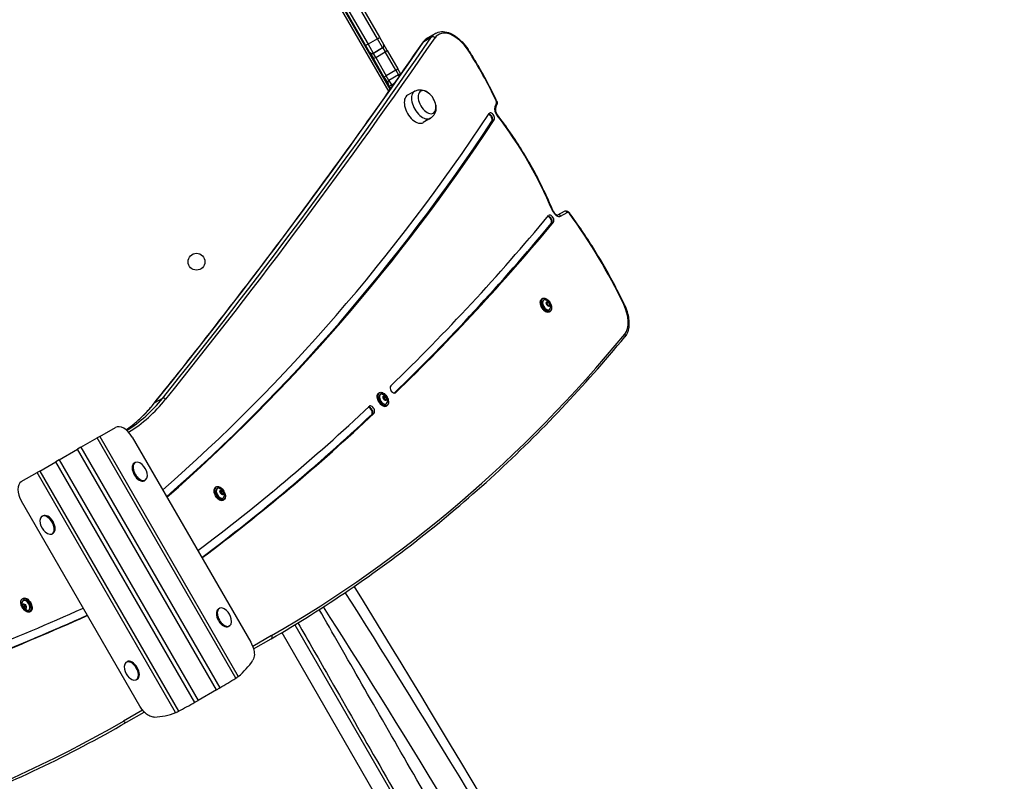
# Model space of a CAD drawing. Units: millimetres. Extents: x -4654 to 4340, y -4120 to 3186.
# Drawn here: x 1391 to 2560, y -739 to 165 of the extents above; entities that cross this region are included whole.
import ezdxf

# ---------------------------------------------------------------- set-up
doc = ezdxf.new("R2010")
doc.units = ezdxf.units.MM
doc.header["$LTSCALE"] = 100
doc.layers.add('SW_Toestellen', color=2, linetype='Continuous')

msp = doc.modelspace()

# ---------------------------------------------------------------- linework, layer by layer
at = {"layer": 'SW_Toestellen'}
for p, q in [((1607.6, 463), (1828.9, 79.7)), ((1830.8, 82.4), (1610.2, 464.5)), ((1801.5, 135.1), (1750.2, 224)), ((1752.5, 226), (1804.4, 136)), ((1752.5, 226), (1804.4, 136)), ((1815.7, 142.5), (1763.7, 232.5)), ((1815.7, 142.5), (1763.7, 232.5)), ((1766.6, 233.5), (1818, 144.6)), ((1815.7, 142.5), (1804.4, 136)), ((1821.7, 132.1), (1815.7, 142.5)), ((1821.7, 132.1), (1815.7, 142.5)), ((1818, 144.6), (1822.8, 136.2)), ((1870.7, 139.4), (1879.9, 144.7)), ((1884.4, 148.9), (1875.2, 143.6)), ((1806.3, 126.7), (1801.5, 135.1)), ((1804.4, 136), (1810.4, 125.6)), ((1804.4, 136), (1810.4, 125.6)), ((1810.4, 125.6), (1821.7, 132.1)), ((1821.9, 131.7), (1810.7, 125.2)), ((1821.9, 131.7), (1821.7, 132.1)), ((1821.9, 131.7), (1821.7, 132.1)), ((1821.9, 131.7), (1824.7, 126.9)), ((1821.9, 131.7), (1824.7, 126.9)), ((1822.8, 136.2), (1823, 135.8)), ((1827.2, 128.6), (1823, 135.8)), ((1806.6, 126.3), (1806.3, 126.7)), ((1806.6, 126.3), (1810.8, 119.1)), ((1810.4, 125.6), (1810.7, 125.2)), ((1810.4, 125.6), (1810.7, 125.2)), ((1813.5, 120.4), (1810.7, 125.2)), ((1813.5, 120.4), (1810.7, 125.2)), ((1823.3, 97.4), (1810.8, 119.1)), ((1813.5, 120.4), (1824.7, 126.9)), ((1813.5, 120.4), (1826, 98.7)), ((1813.5, 120.4), (1826, 98.7)), ((1837.2, 105.2), (1824.7, 126.9)), ((1837.2, 105.2), (1824.7, 126.9)), ((1827.2, 128.6), (1839.7, 106.9)), ((1843.5, 100.4), (1839.7, 106.9)), ((1823.3, 97.4), (1828.1, 89)), ((1837.2, 105.2), (1826, 98.7)), ((1829.2, 93.1), (1826, 98.7)), ((1829.2, 93.1), (1826, 98.7)), ((1840.5, 99.6), (1829.2, 93.1)), ((1837.2, 105.2), (1840.5, 99.6)), ((1837.2, 105.2), (1840.5, 99.6)), ((1841.6, 97.7), (1840.5, 99.6)), ((1841.6, 97.7), (1840.5, 99.6)), ((1829.6, 86.4), (1828.1, 89)), ((1829.2, 93.1), (1832.2, 87.9)), ((1829.2, 93.1), (1832.2, 87.9)), ((1829.6, 86.4), (1832.2, 87.9)), ((1829.6, 86.4), (1831.4, 83.3)), ((1832.2, 87.9), (1836.4, 90.3)), ((1833.3, 86), (1832.2, 87.9)), ((1833.3, 86), (1832.2, 87.9)), ((1859.9, 80.3), (1851.3, 75.5)), ((1956.8, 66.5), (1955.1, 61.5)), ((1955.8, 59.3), (1957.5, 64.4)), ((1878.5, 48.1), (1870, 43.1)), ((1952.2, 44.9), (1951.5, 44.6)), ((1954.3, 46.2), (1952.2, 44.9)), ((2037.2, -62.5), (2029.5, -66.9)), ((2037.2, -62.5), (2029.5, -66.9)), ((2033.1, -68.3), (2040.8, -63.8)), ((2022.5, -76.6), (2021.9, -77)), ((2024.7, -75.4), (2022.5, -76.6)), ((2011.6, -166), (2010.9, -166.5)), ((2016.9, -169.9), (2016.3, -171.6)), ((2016.3, -171.7), (2016.9, -170)), ((2016.8, -171.8), (2016.3, -171.7)), ((2016.3, -171.8), (2017.6, -174.2)), ((2017.6, -174.2), (2016.3, -171.8)), ((2018.8, -170.7), (2016.8, -171.8)), ((2016.8, -171.9), (2018.9, -170.7)), ((2016.8, -171.9), (2018.1, -174.3)), ((2016.9, -170), (2018.8, -170.7)), ((2016.9, -170), (2016.9, -170)), ((2018.9, -170.5), (2017, -169.8)), ((2019.5, -175), (2017.7, -174.3)), ((2017.7, -174.4), (2019.6, -175)), ((2020.2, -173.1), (2018.1, -174.3)), ((2018.1, -174.4), (2020.2, -173.2)), ((2018.1, -174.5), (2018.1, -174.4)), ((2018.9, -170.7), (2020.2, -173.1)), ((2020.3, -173.1), (2019, -170.7)), ((2019.6, -175), (2019.5, -175)), ((2020.2, -173.2), (2019.6, -175)), ((2019.7, -175), (2020.3, -173.3)), ((2020.5, -181.4), (2019.8, -181.9)), ((1817.9, -277.9), (1817.1, -278.3)), ((1836.9, -278), (1836.2, -278.4)), ((1560.1, -284.7), (1550.9, -290)), ((1823.2, -281.7), (1822.5, -283.5)), ((1822.6, -283.5), (1823.2, -281.8)), ((1823.1, -283.7), (1822.6, -283.5)), ((1822.6, -283.6), (1823.8, -286.1)), ((1823.8, -286.1), (1822.6, -283.6)), ((1825.1, -282.5), (1823.1, -283.7)), ((1823.1, -283.8), (1825.2, -282.6)), ((1823.1, -283.8), (1824.4, -286.2)), ((1823.2, -281.8), (1825.1, -282.5)), ((1823.2, -281.8), (1823.2, -281.8)), ((1825.2, -282.4), (1823.3, -281.7)), ((1825.8, -286.8), (1823.9, -286.1)), ((1824, -286.2), (1825.9, -286.9)), ((1826.4, -285), (1824.4, -286.2)), ((1824.4, -286.3), (1826.5, -285.1)), ((1824.4, -286.3), (1824.4, -286.3)), ((1825.2, -282.6), (1826.4, -285)), ((1826.6, -284.9), (1825.3, -282.5)), ((1826.5, -285.1), (1825.8, -286.8)), ((1825.8, -286.8), (1825.8, -286.8)), ((1826, -286.8), (1826.6, -285.1)), ((1809.4, -303.5), (1808.8, -303.8)), ((1811.5, -302.2), (1809.4, -303.5)), ((1826.8, -293.3), (1826, -293.7)), ((1485.7, -329.8), (1504.3, -319.1)), ((1463.4, -342.7), (1482.6, -331.6)), ((1485.7, -329.8), (1482.6, -331.6)), ((1647.4, -616.9), (1482.6, -331.6)), ((1485.7, -329.8), (1650.3, -614.9)), ((1524.3, -330.6), (1665, -574.4)), ((1437.6, -357.6), (1459.3, -345)), ((1463.4, -342.7), (1459.3, -345)), ((1624.3, -630.8), (1459.3, -345)), ((1463.4, -342.7), (1628.4, -628.5)), ((1414.4, -371), (1433.6, -359.9)), ((1437.6, -357.6), (1433.6, -359.9)), ((1598.6, -645.7), (1433.6, -359.9)), ((1437.6, -357.6), (1602.6, -643.4)), ((1527.8, -360.9), (1526.7, -361.6)), ((1392.6, -383.5), (1411.3, -372.8)), ((1414.4, -371), (1411.3, -372.8)), ((1575.9, -657.8), (1411.3, -372.8)), ((1414.4, -371), (1579.1, -656.3)), ((1539.8, -381.7), (1538.7, -382.4)), ((1624.2, -389.7), (1623.4, -390.1)), ((1629.4, -393.6), (1628.8, -395.3)), ((1628.8, -395.4), (1629.5, -393.7)), ((1629.3, -395.5), (1628.8, -395.4)), ((1628.8, -395.5), (1630.1, -397.9)), ((1630.1, -397.9), (1628.9, -395.5)), ((1631.4, -394.4), (1629.3, -395.5)), ((1629.4, -395.6), (1631.5, -394.4)), ((1629.4, -395.6), (1630.7, -398)), ((1629.5, -393.7), (1631.4, -394.4)), ((1629.5, -393.7), (1629.5, -393.7)), ((1631.4, -394.2), (1629.6, -393.5)), ((1632.7, -396.8), (1630.7, -398)), ((1630.7, -398.1), (1632.7, -396.9)), ((1631.5, -394.4), (1632.7, -396.8)), ((1632.8, -396.8), (1631.6, -394.4)), ((1632.7, -396.9), (1632.1, -398.7)), ((1632.2, -398.7), (1632.9, -397)), ((1533.5, -650.4), (1392.7, -406.6)), ((1630.2, -398), (1632.1, -398.7)), ((1632.1, -398.7), (1630.2, -398)), ((1630.7, -398.2), (1630.7, -398.1)), ((1632.1, -398.7), (1632.1, -398.7)), ((1633.1, -405.1), (1632.3, -405.6)), ((1417.2, -424.8), (1418.3, -424.2)), ((1429.2, -445.6), (1430.3, -444.9)), ((1393.9, -522.7), (1394.7, -522.2)), ((1395.2, -529), (1394.1, -530.2)), ((1394.1, -530.4), (1395, -532.9)), ((1394.2, -530.3), (1395.3, -529)), ((1394.2, -530.3), (1395.9, -529.4)), ((1395.8, -529.4), (1394.2, -530.3)), ((1395.1, -532.8), (1394.2, -530.3)), ((1397.2, -531.6), (1395.1, -532.8)), ((1395.1, -533), (1397, -534.3)), ((1395.2, -532.9), (1397.2, -531.7)), ((1397.1, -534.2), (1395.2, -532.9)), ((1397.2, -530.2), (1395.3, -529)), ((1395.3, -529), (1397.2, -530.3)), ((1395.3, -529), (1395.3, -529)), ((1396.5, -529.8), (1397.2, -531.6)), ((1398.2, -532.9), (1397.1, -534.2)), ((1397.1, -534.3), (1398.2, -533)), ((1397.2, -534.1), (1397.1, -534.2)), ((1397.9, -532.2), (1397.2, -531.7)), ((1398.2, -532.9), (1397.3, -530.4)), ((1397.3, -530.4), (1398.2, -532.9)), ((1402.8, -538.1), (1403.6, -537.6)), ((1627.8, -534.1), (1626.7, -534.8)), ((1470, -542.9), (1470.3, -542.7)), ((1639.8, -554.9), (1638.7, -555.6)), ((1717.4, -553.6), (2267.2, -1505.9)), ((1689.9, -566.4), (1667.4, -579.4)), ((1668.4, -582.3), (1689.3, -570.3)), ((1668.4, -582.3), (1689.3, -570.3)), ((1701.8, -562.9), (2243.7, -1501.5)), ((1517.2, -598), (1518.3, -597.4)), ((1529.2, -618.8), (1530.3, -618.1)), ((1624.3, -630.8), (1602.6, -643.4)), ((1536.6, -654.9), (1514.1, -667.9)), ((1517.7, -669.3), (1538.6, -657.2)), ((1517.7, -669.3), (1538.6, -657.2))]:
    msp.add_line(p, q, dxfattribs=at)
msp.add_circle((1600.6, -122.3), 10, dxfattribs=at)
for centre, radius, start, end in [((1842, 97), 3, 69.6659, 120), ((1830.7, 90.5), 3, 120, 210), ((1861.8, 60), 23.2, 8.6578, 51.3422), ((1523.2, -377.5), 19.2, 12.3576, 47.6424), ((1433.8, -429.1), 19.2, 192.3576, 227.6424), ((1623.2, -550.7), 19.2, 12.3576, 47.6424), ((1533.8, -602.3), 19.2, 192.3576, 227.6424)]:
    msp.add_arc(centre, radius, start, end, dxfattribs=at)
for centre, major_axis, ratio, start_param, end_param in [((-9488.6, 14239.3), (9271.9, -16059.3), 0.573576, 0.218584, 0.266204), ((-9488.6, 14239.3), (9271.9, -16059.3), 0.573576, 0.218584, 0.266204), ((-9486.4, 14240.6), (9273.4, -16061.9), 0.573576, 0.218584, 0.266204), ((1815.4, 143.1), (2.6, 1.5), 0.199751, 4.712389, 6.283185), ((1895.2, 109), (-20, 34.6), 0.573576, 0, 0.266204), ((1895.2, 109), (-20, 34.6), 0.573576, 0, 0.266204), ((1904.4, 114.3), (-20, 34.6), 0.573576, 0, 0.266204), ((1904.4, 114.3), (-20, 34.6), 0.573576, 0, 0.266204), ((1881.8, 142.4), (-2.47, 1.7), 0.790299, 4.353, 5.923797), ((1906.6, 115.5), (-18.5, 32), 0.573576, 4.80289, 6.54939), ((-9497.8, 14234), (9271.9, -16059.3), 0.573576, 0.218584, 0.266204), ((-9497.8, 14234), (9271.9, -16059.3), 0.573576, 0.218584, 0.266204), ((1804.1, 136.6), (-2.6, -1.5), 0.199751, 0, 1.570796), ((1820.2, 134.7), (2.6, 1.5), 0.999946, 4.712389, 6.283185), ((1820.4, 134.3), (2.6, 1.5), 0.999968, 4.712389, 6.283185), ((1872.5, 137.1), (-2.47, 1.7), 0.790299, 5.923797, 6.283185), ((1921.1, 127.8), (2.52, 1.63), 0.074033, 5.670392, 6.283185), ((1795, 25.2), (142.6, -246.9), 0.573576, 1.419814, 1.661297), ((1808.9, 128.2), (-2.6, -1.5), 0.999946, 0, 1.570796), ((1809.2, 127.8), (-2.6, -1.5), 0.999968, 0, 1.570796), ((1813.4, 120.6), (-2.6, -1.5), 0.068553, 0, 1.570796), ((1824.6, 127.1), (2.6, 1.5), 0.068553, 4.712389, 6.283185), ((1837.1, 105.4), (2.6, 1.5), 0.076898, 4.712389, 6.283185), ((1825.9, 98.9), (-2.6, -1.5), 0.076898, 0, 1.570796), ((1860.6, 59.2), (9.4, -16.2), 0.573576, 3.13159, 6.293188), ((1869.1, 64.2), (9.3, -16.1), 0.573576, 3.13159, 6.293188), ((1874.4, 67.2), (7.5, -13), 0.573576, 2.168807, 7.255971), ((1874.4, 67.2), (7.5, -13), 0.573576, 2.168807, 7.255971), ((1961.1, 55.7), (4.5, -7.79), 0.573576, 3.608564, 4.946214), ((1953, 60.2), (2.84, -0.96), 0.73145, 0, 0.999408), ((1954.4, 67.7), (2.72, 1.27), 0.123208, 0, 0.616251), ((1954.8, 68.5), (1.5, -2.6), 0.573576, 0.466972, 1.419814), ((1954.7, 65.3), (2.84, -0.96), 0.73145, 0, 0.999408), ((-1749.9, 4568.4), (2995, -5187.5), 0.573576, 0.112604, 0.278726), ((1948.4, 48.3), (2.5, -4.33), 0.573576, 0.278726, 2.615952), ((1949.1, 48.7), (2.5, -4.33), 0.573576, 0.278726, 2.71941), ((1949.1, 48.7), (2.5, -4.33), 0.573576, 0.278726, 2.71941), ((1951.2, 49.9), (-2.5, 4.33), 0.573576, 3.420318, 6.561911), ((1955.7, 50.1), (2.37, 1.84), 0.189797, 5.659297, 6.283185), ((1852.4, -86.3), (143.5, -248.5), 0.573576, 1.346669, 1.804621), ((-1752.7, 4566.8), (3000, -5196.2), 0.573576, 0.113349, 0.278726), ((-1752.1, 4567.1), (3000, -5196.2), 0.573576, 0.113134, 0.278726), ((-1752.1, 4567.1), (3000, -5196.2), 0.573576, 0.113134, 0.278726), ((-1749.9, 4568.4), (3000, -5196.2), 0.573576, 0.112415, 0.278726), ((-2145.4, 5472.6), (3516.4, -6090.5), 0.573576, 0.142444, 0.208807), ((2018.9, -73), (2.5, -4.33), 0.573576, 0.208807, 2.657125), ((2019.6, -72.7), (2.5, -4.33), 0.573576, 0.208807, 2.745218), ((2019.6, -72.7), (2.5, -4.33), 0.573576, 0.208807, 2.745218), ((2021.7, -71.4), (-2.5, 4.33), 0.573576, 3.350399, 6.491992), ((2021.1, -62.5), (2.77, 1.15), 0.182061, 0, 0.622817), ((2028.6, -60.5), (4.5, -7.79), 0.573576, 4.488262, 6.283185), ((2031, -69.5), (-1.5, 2.6), 0.819152, 4.712389, 6.282325), ((2038.7, -65.1), (-1.5, 2.6), 0.819152, 4.712389, 6.283185), ((2042.3, -66.4), (-1.5, 2.6), 0.573576, 4.903755, 6.283185), ((2041.4, -66.3), (2.42, 1.78), 0.155803, 5.663637, 6.283185), ((1892.1, -237.2), (192.8, -333.9), 0.573576, 1.434551, 1.762162), ((-2148.2, 5471.1), (3521.4, -6099.2), 0.573576, 0.142844, 0.208807), ((-2147.5, 5471.4), (3521.4, -6099.2), 0.573576, 0.142707, 0.208807), ((-2147.5, 5471.4), (3521.4, -6099.2), 0.573576, 0.142707, 0.208807), ((-2145.4, 5472.6), (3521.4, -6099.2), 0.573576, 0.142444, 0.208807), ((2015.3, -174.2), (4.45, -7.71), 0.573576, 3.141593, 6.283185), ((2016.1, -173.7), (-4.45, 7.71), 0.573576, 0, 3.141593), ((2016.2, -173.6), (-3.35, 5.8), 0.573576, 5.592611, 10.115353), ((2016.3, -173.6), (3.31, -5.73), 0.573576, 2.618835, 6.805943), ((2016.4, -171.8), (0.1, -0.173), 0.573576, 3.591088, 4.638286), ((2017, -170), (-0.1, 0.173), 0.573576, 5.685483, 6.732681), ((2017.7, -174.2), (0.1, -0.173), 0.573576, 4.638286, 5.685483), ((2017.5, -174.3), (0.0887, 0.0463), 0.060646, 0, 0.612157), ((2018.9, -170.7), (-0.1, 0.173), 0.573576, 4.638286, 5.685483), ((2019.6, -174.9), (0.1, -0.173), 0.573576, 5.685483, 6.732681), ((2020.2, -173.1), (-0.1, 0.173), 0.573576, 3.591088, 4.638286), ((2105.9, -174.2), (2.71, 1.29), 0.11126, 0, 0.615247), ((2087.3, -179.1), (18.5, -32), 0.573576, 0.211827, 1.434551), ((-558.6, 3328.1), (2248.5, -3894.5), 0.573576, 0, 0.211827), ((2107.2, -209.5), (2.32, -1.91), 0.800843, 0, 1.279098), ((1821.6, -286), (4.45, -7.71), 0.573576, 3.141593, 6.283185), ((1822.4, -285.6), (-4.45, 7.71), 0.573576, 0, 3.141593), ((1822.5, -285.5), (-3.35, 5.8), 0.573576, 5.592611, 10.115353), ((1822.5, -285.5), (3.31, -5.73), 0.573576, 2.618835, 6.805943), ((1834.1, -273.9), (2.5, -4.33), 0.573576, 3.284037, 6.425629), ((1253, 101.6), (250, -433), 0.573576, 0.059252, 0.218584), ((1253, 101.6), (250, -433), 0.573576, 0.059252, 0.218584), ((1262.2, 106.9), (250, -433), 0.573576, 0.023008, 0.218584), ((1262.2, 106.9), (250, -433), 0.573576, 0.023008, 0.218584), ((1264.3, 108.2), (251.5, -435.6), 0.573576, 0.017261, 0.218584), ((1552.7, -292.3), (-2.34, 1.88), 0.799661, 5.982862, 6.283185), ((1561.9, -287), (-2.34, 1.88), 0.799661, 4.412066, 5.982862), ((1822.7, -283.6), (0.1, -0.173), 0.573576, 3.591088, 4.638286), ((1823.3, -281.9), (-0.1, 0.173), 0.573576, 5.685483, 6.732681), ((1823.9, -286), (0.1, -0.173), 0.573576, 4.638286, 5.685483), ((1823.8, -286.1), (0.0887, 0.0463), 0.060646, 0, 0.612157), ((1825.2, -282.6), (-0.1, 0.173), 0.573576, 4.638286, 5.685483), ((1825.8, -286.7), (0.1, -0.173), 0.573576, 5.685483, 6.732681), ((1826.5, -285), (-0.1, 0.173), 0.573576, 3.591088, 4.638286), ((-2145.4, 5472.6), (3516.4, -6090.5), 0.573576, 0.068573, 0.133919), ((-2147.5, 5471.4), (3521.4, -6099.2), 0.573576, 0.069086, 0.133919), ((-2147.5, 5471.4), (3521.4, -6099.2), 0.573576, 0.069086, 0.133919), ((-2148.2, 5471.1), (3521.4, -6099.2), 0.573576, 0.069269, 0.133919), ((-2145.4, 5472.6), (3521.4, -6099.2), 0.573576, 0.068476, 0.133919), ((1805.9, -299.7), (2.5, -4.33), 0.573576, 0.133919, 2.723336), ((1806.6, -299.4), (2.5, -4.33), 0.573576, 0.133919, 2.79259), ((1806.6, -299.4), (2.5, -4.33), 0.573576, 0.133919, 2.79259), ((1808.7, -298.1), (-2.5, 4.33), 0.573576, 3.275511, 6.417104), ((1514.3, -336.4), (-10, 17.3), 0.573576, 4.712389, 6.283185), ((1532.7, -372), (6, -10.4), 0.573576, 3.141593, 6.283185), ((1533.8, -371.3), (6, -10.4), 0.573576, 2.077067, 7.347711), ((1402.6, -400.9), (-10, 17.3), 0.573576, 0, 1.570796), ((1627.9, -397.9), (4.45, -7.71), 0.573576, 3.141593, 6.283185), ((1628.6, -397.4), (-4.45, 7.71), 0.573576, 0, 3.141593), ((1628.8, -397.3), (-3.35, 5.8), 0.573576, 5.592611, 10.115353), ((1628.8, -397.3), (3.31, -5.73), 0.573576, 2.618835, 6.805943), ((1628.9, -395.5), (0.1, -0.173), 0.573576, 3.591088, 4.638286), ((1629.6, -393.7), (-0.1, 0.173), 0.573576, 5.685483, 6.732681), ((1631.5, -394.4), (-0.1, 0.173), 0.573576, 4.638286, 5.685483), ((1632.7, -396.8), (-0.1, 0.173), 0.573576, 3.591088, 4.638286), ((1630.2, -397.9), (0.1, -0.173), 0.573576, 4.638286, 5.685483), ((1630, -398), (0.0887, 0.0463), 0.060646, 0, 0.612157), ((1632.1, -398.6), (0.1, -0.173), 0.573576, 5.685483, 6.732681), ((1423.2, -435.2), (-6, 10.4), 0.573576, 2.077067, 7.347711), ((1424.3, -434.5), (-6, 10.4), 0.573576, 3.141593, 6.283185), ((2867.7, -2677.3), (1432.6, -2660.1), 0.043256, 1.778977, 2.500791), ((1398.2, -530.4), (3.35, -5.8), 0.573576, 5.592611, 10.115353), ((1398.2, -530.5), (-3.31, 5.73), 0.573576, 2.618835, 6.805943), ((1398.4, -530.4), (4.45, -7.71), 0.573576, 0, 3.141593), ((1399.1, -529.9), (-4.45, 7.71), 0.573576, 3.141593, 6.283185), ((2765.2, -2465.9), (-1200.2, 2228.5), 0.043256, 5.010375, 5.754777), ((-2675.5, 7223.1), (4401.6, -7623.7), 0.573576, 6.1727, 6.225217), ((1394.2, -530.4), (-0.1, 0.173), 0.573576, 0.202521, 1.249719), ((1395.1, -532.9), (0.1, -0.173), 0.573576, 4.391312, 5.438509), ((1395.3, -529.1), (-0.1, 0.173), 0.573576, 5.438509, 6.485707), ((1395.4, -528.9), (-0.0545, -0.0839), 0.543895, 5.530614, 6.283185), ((1397, -534.1), (0.1, -0.173), 0.573576, 5.438509, 6.485707), ((1397.2, -530.4), (-0.1, 0.173), 0.573576, 4.391312, 5.438509), ((1398.1, -532.9), (0.1, -0.173), 0.573576, 0.202521, 1.249719), ((1467.7, -538.5), (-2.5, 4.33), 0.573576, 5.918177, 6.225217), ((1632.7, -545.2), (6, -10.4), 0.573576, 3.141593, 6.283185), ((1633.8, -544.5), (6, -10.4), 0.573576, 2.077067, 7.347711), ((2738.9, -2480.1), (1185.2, -2202.5), 0.043774, 1.868813, 2.631843), ((-2675.5, 7223.1), (4406.6, -7632.4), 0.573576, 6.1727, 6.225217), ((-2673.4, 7224.3), (4406.6, -7632.4), 0.573576, 6.1727, 6.224908), ((-2673.4, 7224.3), (4406.6, -7632.4), 0.573576, 6.1727, 6.224908), ((-2672.7, 7224.7), (4406.6, -7632.4), 0.573576, 6.1727, 6.224787), ((1467.7, -538.5), (2.5, -4.33), 0.573576, 6.225217, 6.648194), ((1687.8, -567.7), (1.5, -2.6), 0.819152, 0, 1.570796), ((1524.3, -607.8), (-6, 10.4), 0.573576, 3.141593, 6.283185), ((1564.7, -489), (76.3, -132.2), 0.700208, 0.104714, 0.342347), ((1523.2, -608.4), (-6, 10.4), 0.573576, 2.077067, 7.347711), ((1550.2, -497.4), (-251.2, -145.1), 0.526125, 1.578331, 1.655017), ((1524.2, -512.4), (251.2, 145.1), 0.526125, 4.628169, 4.704854), ((1509.7, -520.8), (-76.3, 132.2), 0.700208, 2.799246, 3.036878), ((-734.4, 3226.6), (2248.5, -3894.5), 0.573576, 6.054746, 6.283185), ((1516.2, -666.7), (1.5, -2.6), 0.819152, 4.712389, 6.283185)]:
    msp.add_ellipse(centre, major_axis=major_axis, ratio=ratio, start_param=start_param, end_param=end_param, dxfattribs=at)
for centre, major_axis in [((2016.2, -173.6), (4.35, -7.53)), ((2018.3, -172.4), (-1.64, 2.83)), ((2018.3, -172.4), (1.61, -2.79)), ((1822.5, -285.5), (4.35, -7.53)), ((1824.6, -284.3), (-1.64, 2.83)), ((1824.6, -284.3), (1.61, -2.79)), ((1628.8, -397.3), (4.35, -7.53)), ((1630.8, -396.1), (-1.64, 2.83)), ((1630.8, -396.1), (1.61, -2.79)), ((1398.2, -530.4), (4.35, -7.53)), ((1396.2, -531.6), (1.64, -2.83)), ((1396.2, -531.6), (1.61, -2.79))]:
    msp.add_ellipse(centre, major_axis=major_axis, ratio=0.573576, dxfattribs=at)
for points, knots in [([(1875.2, 143.6), (1874.8, 143.4), (1874.4, 143.1), (1873.7, 142.6), (1873.3, 142.3), (1872.6, 141.7), (1872.2, 141.4), (1871.6, 140.7), (1871.2, 140.3), (1870.6, 139.6), (1870.3, 139.2), (1870.1, 138.8)], [3.1415927, 3.1415927, 3.1415927, 3.1415927, 3.1948335, 3.1948335, 3.2480744, 3.2480744, 3.3013153, 3.3013153, 3.3545561, 3.3545561, 3.407797, 3.407797, 3.407797, 3.407797]), ([(1884.4, 148.9), (1886.6, 150.2), (1889, 150.9), (1894.2, 151.2), (1897.1, 150.7), (1902.7, 148.9), (1905.5, 147.4), (1911, 143.6), (1913.7, 141.3), (1918.8, 136.1), (1921.1, 133.1), (1923.4, 129.8), (1923.5, 129.6), (1923.6, 129.4)], [3.141593, 3.141593, 3.141593, 3.141593, 3.420724, 3.420724, 3.716783, 3.716783, 4.012842, 4.012842, 4.308902, 4.308902, 4.604961, 4.604961, 4.621888, 4.621888, 4.621888, 4.621888]), ([(1550.3, -290.5), (1572.5, -262.9), (1594.5, -235.2), (1638.1, -179.2), (1659.8, -151.1), (1702.8, -94.3), (1724.1, -65.6), (1766.4, -8), (1787.4, 21.1), (1829, 79.6), (1849.6, 109.1), (1870.1, 138.8)], [0.21858379, 0.21858379, 0.21858379, 0.21858379, 0.2281079, 0.2281079, 0.23763202, 0.23763202, 0.24715613, 0.24715613, 0.25668024, 0.25668024, 0.26620435, 0.26620435, 0.26620435, 0.26620435]), ([(1957.1, 69), (1955.2, 73.1), (1953.2, 77.3), (1949, 85.5), (1946.9, 89.6), (1942.5, 97.7), (1940.3, 101.8), (1935.7, 109.8), (1933.4, 113.7), (1928.6, 121.6), (1926.1, 125.5), (1923.6, 129.4)], [1.4198139, 1.4198139, 1.4198139, 1.4198139, 1.4681106, 1.4681106, 1.5164072, 1.5164072, 1.5647038, 1.5647038, 1.6130005, 1.6130005, 1.6612971, 1.6612971, 1.6612971, 1.6612971]), ([(1859.9, 80.3), (1861.1, 81), (1862.5, 81.5), (1865.2, 81.9), (1866.5, 82), (1869, 81.7), (1870.2, 81.4), (1872.3, 80.6), (1873.2, 80.2), (1874.9, 79.2), (1875.7, 78.6), (1876.4, 78)], [2.5624323, 2.5624323, 2.5624323, 2.5624323, 2.7550278, 2.7550278, 2.9526057, 2.9526057, 3.1501836, 3.1501836, 3.3477616, 3.3477616, 3.5368235, 3.5368235, 3.5368235, 3.5368235]), ([(1884.8, 63.6), (1884.9, 62.7), (1885, 61.8), (1885, 59.8), (1885, 58.7), (1884.6, 56.5), (1884.3, 55.4), (1883.3, 53.1), (1882.6, 52), (1880.8, 49.8), (1879.7, 48.9), (1878.5, 48.1)], [4.7096274, 4.7096274, 4.7096274, 4.7096274, 4.8937069, 4.8937069, 5.0912848, 5.0912848, 5.2888628, 5.2888628, 5.4864407, 5.4864407, 5.6840186, 5.6840186, 5.6840186, 5.6840186]), ([(1955.8, 59.3), (1955.7, 59.1), (1955.7, 58.8), (1955.6, 58.1), (1955.7, 57.7), (1955.8, 56.7), (1955.9, 56.2), (1956.3, 55.1), (1956.5, 54.5), (1957.1, 53.3), (1957.5, 52.8), (1957.9, 52.2), (1958, 52.1), (1958.1, 52)], [3.608564, 3.608564, 3.608564, 3.608564, 3.857259, 3.857259, 4.100545, 4.100545, 4.356881, 4.356881, 4.624411, 4.624411, 4.891941, 4.891941, 4.946214, 4.946214, 4.946214, 4.946214]), ([(1957.1, 69), (1957.2, 68.7), (1957.3, 68.4), (1957.5, 67.9), (1957.6, 67.6), (1957.7, 67), (1957.8, 66.7), (1957.8, 66), (1957.8, 65.7), (1957.7, 65), (1957.6, 64.7), (1957.5, 64.4)], [4.8633714, 4.8633714, 4.8633714, 4.8633714, 5.0539398, 5.0539398, 5.2445083, 5.2445083, 5.4350768, 5.4350768, 5.6256453, 5.6256453, 5.8162137, 5.8162137, 5.8162137, 5.8162137]), ([(2023.9, -61.4), (2020.6, -53.3), (2017, -45.4), (2009.4, -29.6), (2005.4, -21.7), (1997, -6.3), (1992.5, 1.3), (1983.3, 16.3), (1978.5, 23.7), (1968.5, 38.1), (1963.4, 45.1), (1958.1, 52)], [1.346669, 1.346669, 1.346669, 1.346669, 1.4382594, 1.4382594, 1.5298498, 1.5298498, 1.6214402, 1.6214402, 1.7130305, 1.7130305, 1.8046209, 1.8046209, 1.8046209, 1.8046209]), ([(2023.9, -61.4), (2024.2, -61.9), (2024.5, -62.5), (2025.2, -63.7), (2025.5, -64.2), (2026.4, -65.1), (2026.8, -65.6), (2027.6, -66.2), (2028, -66.4), (2028.6, -66.8), (2028.9, -66.9), (2029.3, -66.9), (2029.4, -66.9), (2029.5, -66.9), (2029.5, -66.9), (2029.5, -66.9)], [4.488262, 4.488262, 4.488262, 4.488262, 4.760625, 4.760625, 5.035437, 5.035437, 5.305036, 5.305036, 5.562443, 5.562443, 5.805936, 5.805936, 6.053349, 6.053349, 6.217519, 6.217519, 6.217519, 6.217519]), ([(2037.2, -62.5), (2037.6, -62.3), (2038, -62.1), (2038.9, -61.9), (2039.3, -61.9), (2040.3, -62), (2040.7, -62.2), (2041.6, -62.5), (2042, -62.8), (2042.7, -63.3), (2043, -63.6), (2043.5, -64.1), (2043.6, -64.4), (2043.8, -64.6)], [3.141593, 3.141593, 3.141593, 3.141593, 3.33627, 3.33627, 3.546176, 3.546176, 3.804392, 3.804392, 4.080278, 4.080278, 4.356164, 4.356164, 4.521023, 4.521023, 4.521023, 4.521023]), ([(2108.6, -172.9), (2105, -165.3), (2101.2, -157.8), (2093.4, -142.8), (2089.3, -135.4), (2080.9, -120.7), (2076.6, -113.5), (2067.6, -99.1), (2063, -92.1), (2053.6, -78.1), (2048.7, -71.3), (2043.8, -64.6)], [1.4345513, 1.4345513, 1.4345513, 1.4345513, 1.5000735, 1.5000735, 1.5655957, 1.5655957, 1.6311179, 1.6311179, 1.6966401, 1.6966401, 1.7621622, 1.7621622, 1.7621622, 1.7621622]), ([(2019.8, -181.9), (2019.3, -182.1), (2018.7, -182.3), (2017.6, -182.3), (2016.9, -182.2), (2015.6, -181.7), (2014.9, -181.3), (2013.6, -180.2), (2012.9, -179.6), (2011.7, -178.2), (2011.2, -177.4), (2010.3, -175.8), (2009.9, -174.9), (2009.3, -173.2), (2009.1, -172.3), (2008.9, -170.7), (2009, -169.9), (2009.2, -168.5), (2009.5, -167.9), (2010.1, -167), (2010.5, -166.7), (2010.9, -166.5)], [5.161885, 5.161885, 5.161885, 5.161885, 5.468018, 5.468018, 5.783395, 5.783395, 6.106558, 6.106558, 6.430293, 6.430293, 6.75336, 6.75336, 7.076174, 7.076174, 7.399312, 7.399312, 7.723117, 7.723117, 8.045842, 8.045842, 8.303477, 8.303477, 8.303477, 8.303477]), ([(2011.6, -166), (2012.1, -165.7), (2012.7, -165.6), (2013.8, -165.6), (2014.5, -165.7), (2015.8, -166.2), (2016.5, -166.6), (2017.8, -167.6), (2018.5, -168.3), (2019.7, -169.7), (2020.2, -170.4), (2021.1, -172.1), (2021.5, -173), (2022.1, -174.7), (2022.3, -175.6), (2022.5, -177.2), (2022.4, -178), (2022.2, -179.4), (2021.9, -180), (2021.3, -180.9), (2020.9, -181.2), (2020.5, -181.4)], [2.020292, 2.020292, 2.020292, 2.020292, 2.326425, 2.326425, 2.641803, 2.641803, 2.964965, 2.964965, 3.2887, 3.2887, 3.611767, 3.611767, 3.934581, 3.934581, 4.25772, 4.25772, 4.581524, 4.581524, 4.90425, 4.90425, 5.161885, 5.161885, 5.161885, 5.161885]), ([(2015, -167.7), (2015.9, -167.9), (2016.6, -168.3), (2017.9, -169.1), (2018.5, -169.5), (2019.4, -170.5), (2019.8, -171), (2020.4, -172.1), (2020.6, -172.7), (2021, -174.1), (2021.1, -174.9), (2021, -176.5), (2020.9, -177), (2020.8, -177.6)], [2.54305, 2.54305, 2.54305, 2.54305, 2.820144, 2.820144, 3.196883, 3.196883, 3.616099, 3.616099, 4.035314, 4.035314, 4.454529, 4.454529, 4.639127, 4.639127, 4.639127, 4.639127]), ([(2016.3, -171.7), (2016.3, -171.7), (2016.3, -171.7), (2016.3, -171.7), (2016.3, -171.7), (2016.3, -171.7), (2016.3, -171.7), (2016.3, -171.8), (2016.3, -171.8), (2016.3, -171.8), (2016.3, -171.8), (2016.3, -171.8), (2016.3, -171.8), (2016.3, -171.8)], [4.712389, 4.712389, 4.712389, 4.712389, 4.920664, 4.920664, 5.119457, 5.119457, 5.328896, 5.328896, 5.538336, 5.538336, 5.747775, 5.747775, 5.759587, 5.759587, 5.759587, 5.759587]), ([(2017.6, -174.2), (2017.6, -174.2), (2017.6, -174.2), (2017.6, -174.2), (2017.6, -174.3), (2017.6, -174.3), (2017.6, -174.3), (2017.6, -174.3), (2017.6, -174.3), (2017.6, -174.3), (2017.7, -174.3), (2017.7, -174.3), (2017.7, -174.3), (2017.7, -174.3)], [5.759587, 5.759587, 5.759587, 5.759587, 5.969026, 5.969026, 6.178466, 6.178466, 6.387905, 6.387905, 6.597345, 6.597345, 6.805161, 6.805161, 6.806784, 6.806784, 6.806784, 6.806784]), ([(2019.5, -175), (2019.5, -175), (2019.5, -175), (2019.5, -175), (2019.5, -175), (2019.5, -175)], [0.5235988, 0.5235988, 0.5235988, 0.5235988, 0.6431392, 0.6431392, 0.7127735, 0.7127735, 0.7127735, 0.7127735]), ([(2108.6, -172.9), (2110, -175.7), (2111.1, -178.6), (2112.9, -184.4), (2113.5, -187.3), (2114.3, -192.9), (2114.4, -195.6), (2114, -200.8), (2113.5, -203.2), (2112, -207.7), (2110.9, -209.7), (2109.5, -211.4)], [4.848634, 4.848634, 4.848634, 4.848634, 5.093179, 5.093179, 5.337724, 5.337724, 5.582268, 5.582268, 5.826813, 5.826813, 6.071358, 6.071358, 6.071358, 6.071358]), ([(1689.3, -570.3), (1720.9, -552), (1751.8, -532.6), (1812.3, -491.5), (1841.8, -469.7), (1899.4, -424), (1927.5, -400.1), (1982.1, -349.9), (2008.7, -323.7), (2060.3, -269.1), (2085.3, -240.8), (2109.5, -211.4)], [0, 0, 0, 0, 0.0423654, 0.0423654, 0.0847309, 0.0847309, 0.1270963, 0.1270963, 0.1694617, 0.1694617, 0.2118272, 0.2118272, 0.2118272, 0.2118272]), ([(1826, -293.7), (1825.6, -294), (1825, -294.1), (1823.8, -294.2), (1823.2, -294), (1821.9, -293.5), (1821.2, -293.1), (1819.8, -292.1), (1819.2, -291.5), (1818, -290.1), (1817.5, -289.3), (1816.5, -287.6), (1816.2, -286.8), (1815.6, -285), (1815.4, -284.2), (1815.2, -282.5), (1815.2, -281.7), (1815.5, -280.3), (1815.8, -279.7), (1816.4, -278.8), (1816.7, -278.5), (1817.1, -278.3)], [5.161885, 5.161885, 5.161885, 5.161885, 5.468018, 5.468018, 5.783395, 5.783395, 6.106558, 6.106558, 6.430293, 6.430293, 6.75336, 6.75336, 7.076174, 7.076174, 7.399312, 7.399312, 7.723117, 7.723117, 8.045842, 8.045842, 8.303477, 8.303477, 8.303477, 8.303477]), ([(1817.9, -277.9), (1818.4, -277.6), (1818.9, -277.4), (1820.1, -277.4), (1820.8, -277.5), (1822.1, -278.1), (1822.8, -278.5), (1824.1, -279.5), (1824.8, -280.1), (1825.9, -281.5), (1826.5, -282.3), (1827.4, -283.9), (1827.8, -284.8), (1828.4, -286.6), (1828.6, -287.4), (1828.7, -289.1), (1828.7, -289.8), (1828.4, -291.2), (1828.2, -291.8), (1827.6, -292.7), (1827.2, -293), (1826.8, -293.3)], [2.020292, 2.020292, 2.020292, 2.020292, 2.326425, 2.326425, 2.641803, 2.641803, 2.964965, 2.964965, 3.2887, 3.2887, 3.611767, 3.611767, 3.934581, 3.934581, 4.25772, 4.25772, 4.581524, 4.581524, 4.90425, 4.90425, 5.161885, 5.161885, 5.161885, 5.161885]), ([(1821.3, -279.5), (1822.2, -279.8), (1822.9, -280.1), (1824.2, -280.9), (1824.7, -281.4), (1825.7, -282.3), (1826, -282.9), (1826.6, -283.9), (1826.9, -284.5), (1827.3, -285.9), (1827.4, -286.8), (1827.3, -288.4), (1827.2, -288.9), (1827, -289.5)], [2.54305, 2.54305, 2.54305, 2.54305, 2.820144, 2.820144, 3.196883, 3.196883, 3.616099, 3.616099, 4.035314, 4.035314, 4.454529, 4.454529, 4.639127, 4.639127, 4.639127, 4.639127]), ([(1517.2, -322.1), (1519.3, -320.6), (1521.4, -319), (1526.7, -314.8), (1529.9, -312.1), (1536, -306.3), (1539, -303.3), (1544.8, -297.1), (1547.6, -293.8), (1550.3, -290.5)], [0.0599696, 0.0599696, 0.0599696, 0.0599696, 0.0874335, 0.0874335, 0.1311503, 0.1311503, 0.174867, 0.174867, 0.2185838, 0.2185838, 0.2185838, 0.2185838]), ([(1822.6, -283.5), (1822.6, -283.5), (1822.6, -283.6), (1822.6, -283.6), (1822.6, -283.6), (1822.6, -283.6), (1822.6, -283.6), (1822.6, -283.6), (1822.6, -283.6), (1822.6, -283.6), (1822.6, -283.6), (1822.6, -283.6), (1822.6, -283.6), (1822.6, -283.6)], [4.712389, 4.712389, 4.712389, 4.712389, 4.920664, 4.920664, 5.119457, 5.119457, 5.328896, 5.328896, 5.538336, 5.538336, 5.747775, 5.747775, 5.759587, 5.759587, 5.759587, 5.759587]), ([(1823.8, -286.1), (1823.9, -286.1), (1823.9, -286.1), (1823.9, -286.1), (1823.9, -286.1), (1823.9, -286.1), (1823.9, -286.1), (1823.9, -286.1), (1823.9, -286.1), (1823.9, -286.1), (1823.9, -286.1), (1823.9, -286.1), (1823.9, -286.1), (1823.9, -286.1)], [5.759587, 5.759587, 5.759587, 5.759587, 5.969026, 5.969026, 6.178466, 6.178466, 6.387905, 6.387905, 6.597345, 6.597345, 6.805161, 6.805161, 6.806784, 6.806784, 6.806784, 6.806784]), ([(1825.8, -286.8), (1825.8, -286.8), (1825.8, -286.8), (1825.8, -286.8), (1825.8, -286.8), (1825.8, -286.8)], [0.5235988, 0.5235988, 0.5235988, 0.5235988, 0.6431392, 0.6431392, 0.7127735, 0.7127735, 0.7127735, 0.7127735]), ([(1632.3, -405.6), (1631.8, -405.8), (1631.3, -406), (1630.1, -406), (1629.5, -405.9), (1628.1, -405.4), (1627.5, -405), (1626.1, -403.9), (1625.5, -403.3), (1624.3, -401.9), (1623.7, -401.1), (1622.8, -399.5), (1622.4, -398.6), (1621.9, -396.9), (1621.7, -396), (1621.5, -394.4), (1621.5, -393.6), (1621.8, -392.2), (1622, -391.6), (1622.7, -390.7), (1623, -390.4), (1623.4, -390.1)], [5.161885, 5.161885, 5.161885, 5.161885, 5.468018, 5.468018, 5.783395, 5.783395, 6.106558, 6.106558, 6.430293, 6.430293, 6.75336, 6.75336, 7.076174, 7.076174, 7.399312, 7.399312, 7.723117, 7.723117, 8.045842, 8.045842, 8.303477, 8.303477, 8.303477, 8.303477]), ([(1624.2, -389.7), (1624.7, -389.4), (1625.2, -389.3), (1626.4, -389.3), (1627, -389.4), (1628.4, -389.9), (1629.1, -390.3), (1630.4, -391.3), (1631, -391.9), (1632.2, -393.4), (1632.8, -394.1), (1633.7, -395.8), (1634.1, -396.7), (1634.7, -398.4), (1634.8, -399.3), (1635, -400.9), (1635, -401.7), (1634.7, -403.1), (1634.5, -403.7), (1633.8, -404.6), (1633.5, -404.9), (1633.1, -405.1)], [2.020292, 2.020292, 2.020292, 2.020292, 2.326425, 2.326425, 2.641803, 2.641803, 2.964965, 2.964965, 3.2887, 3.2887, 3.611767, 3.611767, 3.934581, 3.934581, 4.25772, 4.25772, 4.581524, 4.581524, 4.90425, 4.90425, 5.161885, 5.161885, 5.161885, 5.161885]), ([(1627.6, -391.4), (1628.5, -391.6), (1629.2, -392), (1630.5, -392.8), (1631, -393.2), (1631.9, -394.2), (1632.3, -394.7), (1632.9, -395.8), (1633.2, -396.4), (1633.5, -397.8), (1633.7, -398.6), (1633.6, -400.2), (1633.5, -400.7), (1633.3, -401.3)], [2.54305, 2.54305, 2.54305, 2.54305, 2.820144, 2.820144, 3.196883, 3.196883, 3.616099, 3.616099, 4.035314, 4.035314, 4.454529, 4.454529, 4.639127, 4.639127, 4.639127, 4.639127]), ([(1628.8, -395.4), (1628.8, -395.4), (1628.8, -395.4), (1628.8, -395.4), (1628.8, -395.4), (1628.8, -395.4), (1628.8, -395.4), (1628.8, -395.4), (1628.8, -395.5), (1628.9, -395.5), (1628.9, -395.5), (1628.9, -395.5), (1628.9, -395.5), (1628.9, -395.5)], [4.712389, 4.712389, 4.712389, 4.712389, 4.920664, 4.920664, 5.119457, 5.119457, 5.328896, 5.328896, 5.538336, 5.538336, 5.747775, 5.747775, 5.759587, 5.759587, 5.759587, 5.759587]), ([(1630.1, -397.9), (1630.1, -397.9), (1630.1, -397.9), (1630.1, -397.9), (1630.2, -398), (1630.2, -398), (1630.2, -398), (1630.2, -398), (1630.2, -398), (1630.2, -398), (1630.2, -398), (1630.2, -398), (1630.2, -398), (1630.2, -398)], [5.759587, 5.759587, 5.759587, 5.759587, 5.969026, 5.969026, 6.178466, 6.178466, 6.387905, 6.387905, 6.597345, 6.597345, 6.805161, 6.805161, 6.806784, 6.806784, 6.806784, 6.806784]), ([(1632.1, -398.7), (1632.1, -398.7), (1632.1, -398.7), (1632.1, -398.7), (1632.1, -398.7), (1632.1, -398.7)], [0.5235988, 0.5235988, 0.5235988, 0.5235988, 0.6431392, 0.6431392, 0.7127735, 0.7127735, 0.7127735, 0.7127735]), ([(1402.8, -538.1), (1402.3, -538.3), (1401.8, -538.5), (1400.6, -538.5), (1400, -538.4), (1398.6, -537.9), (1397.9, -537.5), (1396.6, -536.4), (1396, -535.8), (1394.8, -534.4), (1394.2, -533.6), (1393.3, -532), (1392.9, -531.1), (1392.3, -529.4), (1392.1, -528.5), (1392, -526.9), (1392, -526.1), (1392.3, -524.7), (1392.5, -524.1), (1393.2, -523.2), (1393.5, -522.9), (1393.9, -522.7)], [2.820515, 2.820515, 2.820515, 2.820515, 3.126649, 3.126649, 3.442026, 3.442026, 3.765188, 3.765188, 4.088924, 4.088924, 4.411991, 4.411991, 4.734805, 4.734805, 5.057943, 5.057943, 5.381747, 5.381747, 5.704473, 5.704473, 5.962108, 5.962108, 5.962108, 5.962108]), ([(1394.7, -522.2), (1395.2, -521.9), (1395.7, -521.8), (1396.9, -521.8), (1397.5, -521.9), (1398.9, -522.4), (1399.5, -522.8), (1400.9, -523.8), (1401.5, -524.5), (1402.7, -525.9), (1403.3, -526.6), (1404.2, -528.3), (1404.6, -529.2), (1405.1, -530.9), (1405.3, -531.8), (1405.5, -533.4), (1405.5, -534.2), (1405.2, -535.6), (1405, -536.2), (1404.3, -537.1), (1404, -537.4), (1403.6, -537.6)], [5.962108, 5.962108, 5.962108, 5.962108, 6.268241, 6.268241, 6.583619, 6.583619, 6.906781, 6.906781, 7.230516, 7.230516, 7.553583, 7.553583, 7.876397, 7.876397, 8.199536, 8.199536, 8.52334, 8.52334, 8.846066, 8.846066, 9.103701, 9.103701, 9.103701, 9.103701]), ([(1399.4, -536.4), (1398.5, -536.1), (1397.8, -535.8), (1396.5, -535), (1396, -534.5), (1395.1, -533.6), (1394.7, -533.1), (1394.1, -532), (1393.8, -531.4), (1393.5, -530), (1393.3, -529.2), (1393.4, -527.6), (1393.5, -527), (1393.7, -526.4)], [3.343273, 3.343273, 3.343273, 3.343273, 3.620367, 3.620367, 3.997107, 3.997107, 4.416322, 4.416322, 4.835537, 4.835537, 5.254753, 5.254753, 5.43935, 5.43935, 5.43935, 5.43935]), ([(1395.3, -529), (1395.3, -529), (1395.3, -529), (1395.3, -529), (1395.3, -529), (1395.3, -529), (1395.3, -529), (1395.3, -529)], [5.7595865, 5.7595865, 5.7595865, 5.7595865, 5.9285218, 5.9285218, 6.097457, 6.097457, 6.1957354, 6.1957354, 6.1957354, 6.1957354]), ([(1397.3, -530.4), (1397.3, -530.4), (1397.3, -530.4), (1397.3, -530.3), (1397.3, -530.3), (1397.3, -530.3), (1397.3, -530.3), (1397.3, -530.3), (1397.3, -530.3), (1397.2, -530.3), (1397.2, -530.3), (1397.2, -530.3)], [4.712389, 4.712389, 4.712389, 4.712389, 4.921828, 4.921828, 5.131268, 5.131268, 5.340708, 5.340708, 5.550147, 5.550147, 5.759587, 5.759587, 5.759587, 5.759587]), ([(1398.2, -532.9), (1398.2, -532.9), (1398.2, -532.9), (1398.2, -532.9), (1398.2, -532.9), (1398.2, -532.9), (1398.2, -532.9), (1398.2, -532.9), (1398.2, -532.9), (1398.2, -532.9), (1398.2, -532.9), (1398.2, -532.9), (1398.2, -532.9), (1398.2, -532.9)], [3.8711973, 3.8711973, 3.8711973, 3.8711973, 3.8746309, 3.8746309, 4.0840704, 4.0840704, 4.2819938, 4.2819938, 4.4907768, 4.4907768, 4.7002163, 4.7002163, 4.712389, 4.712389, 4.712389, 4.712389]), ([(2316.5, -1521.3), (2283.1, -1464.1), (2250.4, -1407.9), (2180.7, -1288.1), (2144.1, -1225), (2066.6, -1091.4), (2026.3, -1021.8), (1964.3, -914.6), (1941.1, -874.4), (1896.5, -797), (1875.1, -759.9), (1834.5, -689.2), (1815.2, -655.6), (1779.1, -592.5), (1762.2, -563), (1746.5, -535.4)], [-158.861721, -158.861721, -158.861721, -158.861721, -136.754583, -136.754583, -110.689059, -110.689059, -79.428409, -79.428409, -59.571307, -59.571307, -39.714205, -39.714205, -19.857102, -19.857102, -0.187013, -0.187013, -0.187013, -0.187013]), ([(1721.1, -551.3), (1733.4, -572.8), (1746.4, -595.4), (1778.3, -651.2), (1797.7, -685.1), (1838.8, -756.6), (1860.4, -794.1), (1905.5, -872.4), (1929, -913.1), (1991.7, -1021.4), (2032.4, -1091.7), (2110.8, -1226.8), (2147.8, -1290.6), (2218.2, -1411.7), (2251.3, -1468.6), (2285, -1526.5)], [5.18814, 5.18814, 5.18814, 5.18814, 19.857102, 19.857102, 39.714205, 39.714205, 59.571307, 59.571307, 79.428409, 79.428409, 110.689059, 110.689059, 136.754583, 136.754583, 158.861721, 158.861721, 158.861721, 158.861721]), ([(1665, -574.4), (1666.4, -576.8), (1667.5, -579.3), (1669, -584.2), (1669.3, -586.6), (1669.4, -590.2), (1669.2, -591.4), (1668.6, -593.7), (1668.2, -594.7), (1667.7, -595.6)], [0, 0, 0, 0, 0.820032, 0.820032, 1.627246, 1.627246, 2.127624, 2.127624, 2.625936, 2.625936, 2.625936, 2.625936]), ([(1647.4, -616.9), (1648.1, -616.4), (1648.8, -616), (1649.7, -615.3), (1650, -615.1), (1650.3, -614.9)], [0.4632301, 0.4632301, 0.4632301, 0.4632301, 0.7540124, 0.7540124, 0.9247869, 0.9247869, 0.9247869, 0.9247869]), ([(1624.3, -630.8), (1625.4, -630.2), (1626.6, -629.5), (1627.9, -628.8), (1628.1, -628.6), (1628.4, -628.5)], [0, 0, 0, 0, 0.3766975, 0.3766975, 0.4630417, 0.4630417, 0.4630417, 0.4630417]), ([(1550.5, -663.2), (1548.9, -663.3), (1547.2, -663), (1543.5, -661.3), (1541.7, -660.1), (1538.7, -657.4), (1537.5, -656.1), (1535.3, -653.4), (1534.3, -651.9), (1533.5, -650.4)], [0, 0, 0, 0, 0.771752, 0.771752, 1.556407, 1.556407, 2.090822, 2.090822, 2.623932, 2.623932, 2.623932, 2.623932]), ([(1598.6, -645.7), (1598.8, -645.5), (1599.1, -645.4), (1600.4, -644.7), (1601.6, -644), (1602.6, -643.4)], [-0.4630417, -0.4630417, -0.4630417, -0.4630417, -0.3766975, -0.3766975, 0, 0, 0, 0]), ([(1575.9, -657.8), (1576.2, -657.7), (1576.6, -657.6), (1577.6, -657.1), (1578.3, -656.7), (1579.1, -656.3)], [5.1352219, 5.1352219, 5.1352219, 5.1352219, 5.3070383, 5.3070383, 5.596779, 5.596779, 5.596779, 5.596779]), ([(952.4, -860.5), (993.3, -854.8), (1033.7, -847.7), (1113.2, -830.6), (1152.3, -820.6), (1229.2, -797.9), (1267, -785.1), (1341.2, -756.8), (1377.5, -741.2), (1448.8, -707.3), (1483.6, -689), (1517.7, -669.3)], [6.0547463, 6.0547463, 6.0547463, 6.0547463, 6.1004341, 6.1004341, 6.1461219, 6.1461219, 6.1918097, 6.1918097, 6.2374975, 6.2374975, 6.2831853, 6.2831853, 6.2831853, 6.2831853])]:
    msp.add_open_spline(points, degree=3, knots=knots, dxfattribs=at)

doc.saveas('drawing.dxf')
